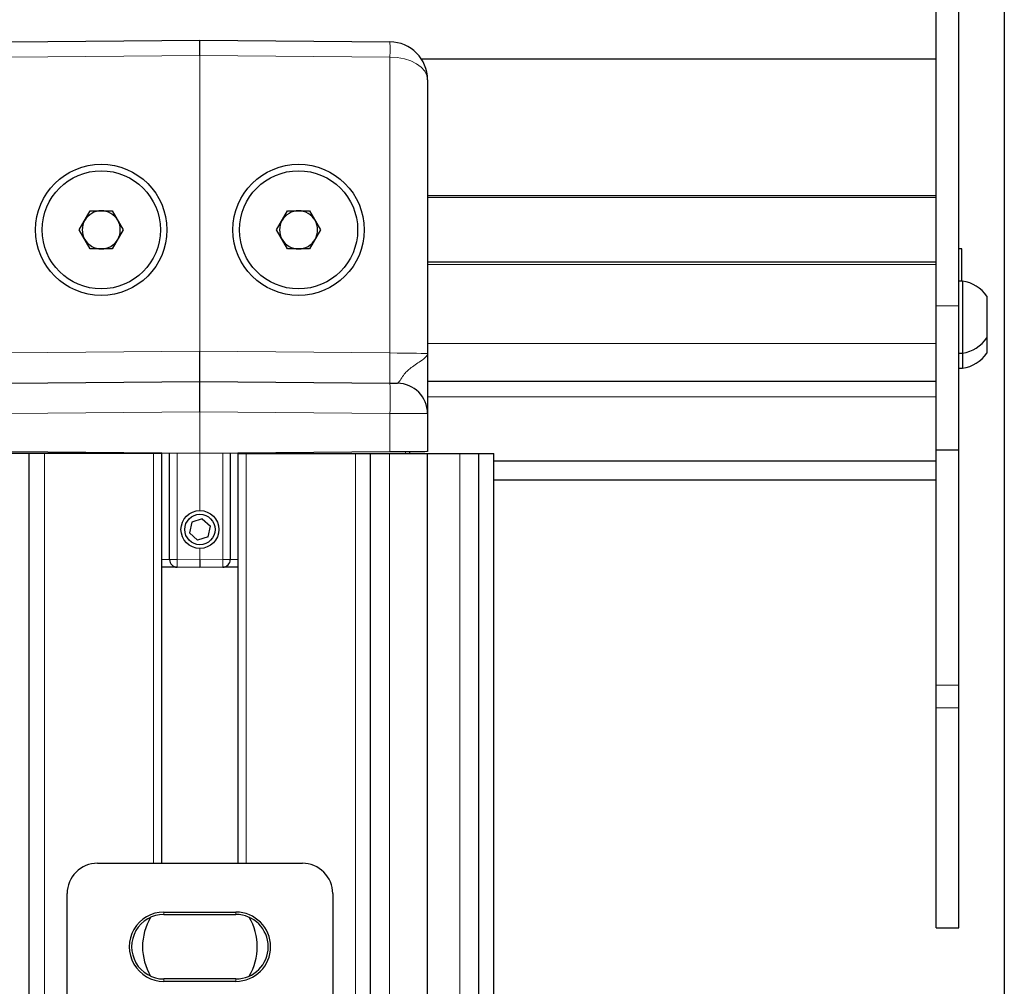
# Model space of a CAD drawing. Units: millimetres. Extents: x 0 to 841, y 0 to 594.
# Drawn here: x 546 to 572, y 340 to 365 of the extents above; entities that cross this region are included whole.
import ezdxf

# ---------------------------------------------------------------- set-up
doc = ezdxf.new("R2010")
doc.units = ezdxf.units.MM
doc.layers.add('ZEICHNUNGSKOPF', color=7, linetype='Continuous')
doc.styles.add('SLDTEXTSTYLE0', font='TXT', dxfattribs={"width": 0.605})
doc.dimstyles.new('SLDDIMSTYLE1', dxfattribs={"dimtxt": 3.5, "dimasz": 3.5, "dimexe": 0, "dimexo": 0.0625, "dimgap": 0.875, "dimtad": 1, "dimdec": 1, "dimlfac": 5, "dimrnd": 1e-09, "dimzin": 12, "dimdsep": 46, "dimtxsty": 'SLDTEXTSTYLE0', "dimsah": 1, "dimcen": 0.09, "dimadec": 0, "dimazin": 3, "dimtfac": 1, "dimtofl": 0, "dimtmove": 0, "dimatfit": 3, "dimfxl": 1, "dimfrac": 2, "dimtolj": 1, "dimtzin": 12, "dimarcsym": 0})

# ---------------------------------------------------------------- blocks, each defined once
blk = doc.blocks.new('_D_2')
at = {"layer": 'ZEICHNUNGSKOPF'}
for p, q in [((571.948, 366.917), (571.948, 43.409)), ((550.742, 81.382), (550.742, 43.409)), ((571.948, 44.409), (550.742, 44.409))]:
    blk.add_line(p, q, dxfattribs=at)
for points in [[(550.742, 44.409), (554.242, 44.009), (554.242, 44.809)], [(571.948, 44.409), (568.448, 44.809), (568.448, 44.009)]]:
    blk.add_solid(points, dxfattribs=at)
at = {"layer": 'ZEICHNUNGSKOPF', "insert": (558.404, 48.921), "char_height": 3.5, "attachment_point": 1, "style": 'SLDTEXTSTYLE0'}
blk.add_mtext('V2', dxfattribs=at)

msp = doc.modelspace()

# ---------------------------------------------------------------- linework, layer by layer
at = {"color": 7, "linetype": 'Continuous', "lineweight": 25}
for p, q in [((570.14822122, 357.59671061), (570.14822122, 366.54671757)), ((570.74822542, 357.59671061), (570.74822542, 366.54671757)), ((545.73949334, 364.55300181), (550.74822065, 364.59671585)), ((550.74822065, 364.19673292), (550.74822065, 364.59671585)), ((550.74822065, 364.59671585), (555.75694796, 364.55300181)), ((570.14822122, 364.09495203), (556.58865925, 364.09495203)), ((556.74822089, 363.55303852), (556.74822089, 356.33740752)), ((570.14822122, 360.44671862), (556.74822089, 360.44671862)), ((547.56856319, 359.59672062), (547.85839077, 360.09871094)), ((547.85839077, 360.09871094), (548.4380519, 360.09871094)), ((548.4380519, 360.09871094), (548.72787949, 359.59672062)), ((552.76856181, 359.59672062), (553.05838939, 360.09871094)), ((553.05838939, 360.09871094), (553.63805052, 360.09871094)), ((553.63805052, 360.09871094), (553.92787811, 359.59672062)), ((547.85839077, 359.09471838), (547.56856319, 359.59672062)), ((548.72787949, 359.59672062), (548.4380519, 359.09471838)), ((553.05838939, 359.09471838), (552.76856181, 359.59672062)), ((553.92787811, 359.59672062), (553.63805052, 359.09471838)), ((548.4380519, 359.09471838), (547.85839077, 359.09471838)), ((553.63805052, 359.09471838), (553.05838939, 359.09471838)), ((570.82822677, 359.0967211), (570.74822542, 359.0967211)), ((570.82822677, 358.24671118), (570.82822677, 359.0967211)), ((570.14822122, 358.7467107), (556.74822089, 358.7467107)), ((570.84821817, 358.24671118), (570.74822542, 358.24671118)), ((570.84821817, 358.24671118), (570.84821817, 356.34671776)), ((570.14822122, 353.79671185), (570.14822122, 357.59671061)), ((570.74822542, 353.79671185), (570.74822542, 357.59671061)), ((571.48821708, 357.84671633), (571.48821708, 356.74671261)), ((571.48821708, 356.74671261), (571.48821708, 356.34671776)), ((550.74822065, 355.59671252), (550.74822065, 356.3966903)), ((556.74822089, 356.33740752), (556.74822089, 354.75130408)), ((570.74822542, 356.34671776), (570.84821817, 356.34671776)), ((570.84821817, 356.34671776), (570.84821817, 355.94671099)), ((570.74822542, 355.94671099), (570.84821817, 355.94671099)), ((545.73949334, 355.55301039), (550.74822065, 355.59671252)), ((550.74822065, 354.79674666), (550.74822065, 355.59671252)), ((550.74822065, 355.59671252), (555.75694796, 355.55301039)), ((570.14822122, 355.59671252), (556.74822089, 355.59671252)), ((556.74822089, 354.75130408), (556.74822089, 353.74907582)), ((550.74822065, 353.6967191), (545.73949334, 353.74042122)), ((548.84822127, 353.6967191), (548.84822127, 353.71330111)), ((549.94821903, 350.90196459), (549.94821903, 353.70369284)), ((555.75694796, 353.74042122), (550.74822065, 353.6967191)), ((551.54822227, 353.70369284), (551.54822227, 350.90196459)), ((552.64822003, 353.71330111), (552.64822003, 353.6967191)), ((556.26821872, 353.74489157), (556.26821872, 353.6967191)), ((570.14822122, 353.79671185), (570.74822542, 353.79671185)), ((570.14822122, 347.59672015), (570.14822122, 353.79671185)), ((570.74822542, 347.59672015), (570.74822542, 353.79671185)), ((546.24821898, 353.6967191), (545.74821946, 353.6967191)), ((546.24821898, 248.86231153), (546.24821898, 353.6967191)), ((546.64821979, 353.6967191), (546.24821898, 353.6967191)), ((549.52822086, 353.6967191), (546.64821979, 353.6967191)), ((549.7482216, 353.6967191), (549.52822086, 353.6967191)), ((549.7482216, 342.89671509), (549.7482216, 353.6967191)), ((551.74821969, 353.6967191), (551.74821969, 342.89671509)), ((551.74821969, 353.6967191), (551.96822044, 353.6967191)), ((551.96822044, 353.6967191), (554.84822151, 353.6967191)), ((554.84822151, 353.6967191), (555.24822232, 353.6967191)), ((555.24822232, 130.29671638), (555.24822232, 353.6967191)), ((555.24822232, 353.6967191), (555.74822184, 353.6967191)), ((555.74822184, 353.6967191), (556.74822089, 353.6967191)), ((556.74822089, 130.29671638), (556.74822089, 353.6967191)), ((556.74822089, 353.6967191), (557.59821888, 353.6967191)), ((557.59821888, 353.6967191), (558.09821841, 353.6967191)), ((558.09821841, 130.29671638), (558.09821841, 353.6967191)), ((558.09821841, 353.6967191), (558.49821922, 353.6967191)), ((558.49821922, 130.29671638), (558.49821922, 353.6967191)), ((570.14822122, 353.49670975), (558.49821922, 353.49670975)), ((570.14822122, 352.99671023), (558.49821922, 352.99671023)), ((550.53471681, 351.8910083), (550.47320482, 351.60895912)), ((550.80973264, 351.97875826), (550.53471681, 351.8910083)), ((550.80973264, 351.97875826), (551.02323648, 351.78447096)), ((550.96172449, 351.50242178), (551.02323648, 351.78447096)), ((550.68670865, 351.41467182), (550.47320482, 351.60895912)), ((550.96172449, 351.50242178), (550.68670865, 351.41467182)), ((550.74822065, 350.89670746), (550.74822065, 350.69671004)), ((550.146476, 350.70196717), (549.7482216, 350.70544808)), ((550.74822065, 350.69671004), (550.146476, 350.70196717)), ((551.3499653, 350.70196717), (550.74822065, 350.69671004)), ((551.74821969, 350.70544808), (551.3499653, 350.70196717)), ((570.14822122, 346.99671595), (570.14822122, 347.59672015)), ((570.74822542, 346.99671595), (570.74822542, 347.59672015)), ((570.14822122, 341.1967191), (570.14822122, 346.99671595)), ((570.74822542, 341.1967191), (570.74822542, 346.99671595)), ((548.04773685, 342.89671509), (553.44871041, 342.89671509)), ((547.24822399, 325.29622643), (547.24822399, 342.09720223)), ((554.24822327, 342.09720223), (554.24822327, 325.29622643)), ((549.79822394, 341.60960047), (551.69822332, 341.60960047)), ((549.79822394, 341.54671757), (551.69822332, 341.54671757)), ((570.14822122, 341.1967191), (570.74822542, 341.1967191)), ((551.69822332, 339.84672158), (549.79822394, 339.84672158)), ((551.69822332, 339.78382675), (549.79822394, 339.78382675))]:
    msp.add_line(p, q, dxfattribs=at)
at = {"color": 7, "linetype": 'Continuous', "lineweight": 18}
for p, q in [((550.74822065, 364.19673292), (545.73949334, 364.15301888)), ((550.74822065, 356.3966903), (550.74822065, 364.19673292)), ((555.75694796, 364.15301888), (550.74822065, 364.19673292)), ((555.75694796, 356.35297625), (555.75694796, 364.15301888)), ((570.14822122, 360.50671666), (556.74822089, 360.50671666)), ((570.14822122, 358.68671267), (556.74822089, 358.68671267)), ((570.14822122, 357.59671061), (570.74822542, 357.59671061)), ((570.14822122, 356.59671156), (556.74822089, 356.59671156)), ((545.73949334, 356.35297625), (550.74822065, 356.3966903)), ((550.74822065, 356.3966903), (555.75694796, 356.35297625)), ((570.14822122, 355.19671767), (556.74822089, 355.19671767)), ((550.74822065, 354.79674666), (545.73949334, 354.75303261)), ((550.74822065, 353.6967191), (550.74822065, 354.79674666)), ((555.75694796, 354.75303261), (550.74822065, 354.79674666)), ((555.75694796, 353.74042122), (555.75694796, 354.75303261)), ((549.04647824, 353.71156065), (549.04647824, 353.6967191)), ((550.146476, 353.70196431), (550.146476, 350.90196459)), ((551.3499653, 350.90196459), (551.3499653, 353.70196431)), ((552.44996902, 353.6967191), (552.44996902, 353.71156065)), ((556.1690962, 353.6967191), (556.1690962, 353.74402134)), ((546.64821979, 248.85533182), (546.64821979, 353.6967191)), ((549.52822086, 342.89671509), (549.52822086, 353.6967191)), ((550.74822065, 352.19672053), (550.74822065, 353.6967191)), ((551.96822044, 342.89671509), (551.96822044, 353.6967191)), ((554.84822151, 130.29671638), (554.84822151, 353.6967191)), ((555.74822184, 130.29671638), (555.74822184, 353.6967191)), ((557.59821888, 332.94732897), (557.59821888, 353.6967191)), ((550.74822065, 350.89670746), (550.74822065, 351.19672148)), ((549.7482216, 350.90543358), (549.94821903, 350.90369313)), ((550.146476, 350.90196459), (549.94821903, 350.90196459)), ((550.146476, 350.90196459), (550.74822065, 350.89670746)), ((550.74822065, 350.89670746), (551.3499653, 350.90196459)), ((551.3499653, 350.90196459), (551.54822227, 350.90196459)), ((551.54822227, 350.90369313), (551.74821969, 350.90543358)), ((570.14822122, 347.59672015), (570.74822542, 347.59672015)), ((570.14822122, 346.99671595), (570.74822542, 346.99671595)), ((549.79822394, 341.54671757), (549.79822394, 341.60960047)), ((551.69822332, 341.54671757), (551.69822332, 341.60960047)), ((549.79822394, 339.84672158), (549.79822394, 339.78382675)), ((551.69822332, 339.84672158), (551.69822332, 339.78382675))]:
    msp.add_line(p, q, dxfattribs=at)
at = {"color": 7, "linetype": 'Continuous', "lineweight": 18, "flags": 128}
for points in [[(556.74822089, 363.55303852), (556.72921893, 363.66945832), (556.67293426, 363.78144352), (556.58150669, 363.88475029), (556.45840522, 363.97545664), (556.30832073, 364.05009358), (556.13694545, 364.10585968), (555.95079419, 364.14060919), (555.75694796, 364.15301888)], [(555.75694796, 356.35297625), (555.95079419, 356.34992449), (556.13694545, 356.34700386), (556.30832073, 356.34430973), (556.45840522, 356.34196131), (556.58150669, 356.3400182), (556.67293426, 356.33858769), (556.72921893, 356.33770554), (556.74822089, 356.33740752)], [(556.74822089, 354.75130408), (556.72921893, 354.75133984), (556.67293426, 354.75143521), (556.58150669, 354.7516021), (556.45840522, 354.75181668), (556.30832073, 354.75207894), (556.13694545, 354.75237696), (555.95079419, 354.75269883), (555.75694796, 354.75303261)]]:
    msp.add_lwpolyline(points, dxfattribs=at)
at = {"color": 7, "linetype": 'Continuous', "lineweight": 25, "flags": 128}
for points in [[(555.75694796, 355.55301039), (555.79571482, 355.55266468), (555.83294388, 355.55234282), (555.86722251, 355.5520448), (555.89723941, 355.55178253), (555.92185613, 355.55156796), (555.94014284, 355.55140107), (555.95140215, 355.5513057), (555.95520493, 355.55126993)], [(556.74822089, 353.74907582), (556.72921893, 353.74890892), (556.67293426, 353.74842017), (556.58150669, 353.74762146), (556.45840522, 353.74654858), (556.30832073, 353.74523728), (556.13694545, 353.74374716), (555.95079419, 353.74211399), (555.75694796, 353.74042122)]]:
    msp.add_lwpolyline(points, dxfattribs=at)
at = {"color": 7, "linetype": 'Continuous', "lineweight": 25}
for centre, radius in [((548.14822051, 359.59670784), 1.73000323), ((553.34821805, 359.59674497), 1.73000461), ((548.14822111, 359.59671696), 1.55699869), ((553.34822307, 359.5967121), 1.55700078), ((550.7482239, 351.69671825), 0.50000054), ((550.74822065, 351.69671504), 0.39999874)]:
    msp.add_circle(centre, radius, dxfattribs=at)
for centre, radius, start, end in [((555.7482229, 363.55304189), 0.99999798, 359.999807243, 89.500083702), ((548.14819946, 359.59673953), 0.50197141, 89.997842291, 150.00124577), ((548.14824322, 359.59673953), 0.50197142, 29.99875426, 90.002837965), ((553.34819291, 359.59675879), 0.50195215, 89.996572881, 150.002515179), ((553.34825296, 359.59675879), 0.50195215, 29.997484821, 90.003427119), ((548.14824776, 359.59671466), 0.50202568, 150.001544762, 209.998455238), ((548.14819492, 359.59671466), 0.50202568, 330.001544762, 29.998455238), ((553.34820785, 359.59671466), 0.50198715, 149.999005864, 210.000994136), ((553.34819353, 359.59671466), 0.50202568, 330.001544762, 29.998455238), ((548.14823799, 359.59675653), 0.50203815, 210.003151819, 269.997760121), ((548.14820469, 359.59675653), 0.50203815, 270.001559571, 329.996848204), ((553.34823144, 359.59673727), 0.50201888, 210.001882357, 269.999029583), ((553.34821443, 359.59673727), 0.50201888, 270.000970417, 329.998117643), ((570.69945121, 357.2966791), 0.96160936, 34.889568346, 81.100240819), ((570.69945121, 357.29674984), 0.96160936, 278.899759181, 325.110431654), ((570.69946636, 356.89670242), 0.96156686, 278.899241539, 325.11248417), ((555.94823754, 354.75131693), 0.79998335, 359.999079698, 89.500980506), ((550.14822001, 350.90196054), 0.20000098, 179.998839779, 269.500374148), ((551.34822129, 350.90196054), 0.20000098, 270.499625852, 0.001160221), ((548.04757165, 342.09736743), 0.79934768, 89.988158504, 180.011841496), ((553.44886624, 342.09735806), 0.79935705, 359.988830549, 90.011169451), ((549.79821805, 340.69671361), 0.91288686, 89.999630636, 270.000369364), ((549.79821798, 340.69671957), 0.849998, 89.999598225, 270.000401775), ((551.69822324, 340.69671361), 0.91288686, 270.000004733, 89.999995267), ((551.69822332, 340.69671957), 0.849998, 270, 90), ((550.74816304, 340.6967406), 1.51296458, 149.197654806, 180.000796179), ((550.74824065, 340.69671957), 1.51300765, 329.197700153, 30.802299847), ((550.74822659, 340.69671605), 1.51302812, 179.999866674, 210.801682341)]:
    msp.add_arc(centre, radius, start, end, dxfattribs=at)
at = {"color": 7, "linetype": 'Continuous', "lineweight": 18}
for centre, radius, start, end in [((544.28252393, 364.35301034), 11.47616676, 359.001474346, 0.998525654), ((578.67802833, 355.95299332), 22.92457004, 179.000264929, 180.999735071), ((532.83433407, 355.1530215), 22.92610344, 359.000316904, 0.999683096), ((555.87021832, 350.80196588), 5.72461579, 178.999095167, 181.000904833), ((545.62622298, 350.80196588), 5.72461579, 358.999095167, 1.000904833)]:
    msp.add_arc(centre, radius, start, end, dxfattribs=at)
msp.add_open_spline([(555.95520493, 355.55126993), (555.97081908, 355.56633183), (556.0249188, 355.61851809), (556.10298419, 355.77173634), (556.2936372, 355.95713511), (556.52143643, 356.10947471), (556.69188298, 356.21851423), (556.74281422, 356.29974869), (556.74815903, 356.32565721), (556.74821938, 356.33712142), (556.74822089, 356.33740752)], degree=3, knots=[0, 0, 0, 0, 0.0572296023, 0.1982883795, 0.4486288994, 0.7488177374, 0.9317099891, 0.9696425241, 0.9992424243, 1, 1, 1, 1], dxfattribs=at)

# ---------------------------------------------------------------- dimensions: what is measured, and where the dimension line sits
at = {"layer": 'ZEICHNUNGSKOPF'}
dim = msp.add_linear_dim(base=(550.74204556, 44.4092314), p1=(571.94822122, 366.91671569), p2=(550.74204556, 81.38226914), dimstyle='SLDDIMSTYLE1', dxfattribs=at)
dim.commit()
dim.dimension.update_dxf_attribs({"geometry": '_D_2', "text_midpoint": (561.34513339, 44.4092314), "dimtype": 160})

doc.saveas('drawing.dxf')
